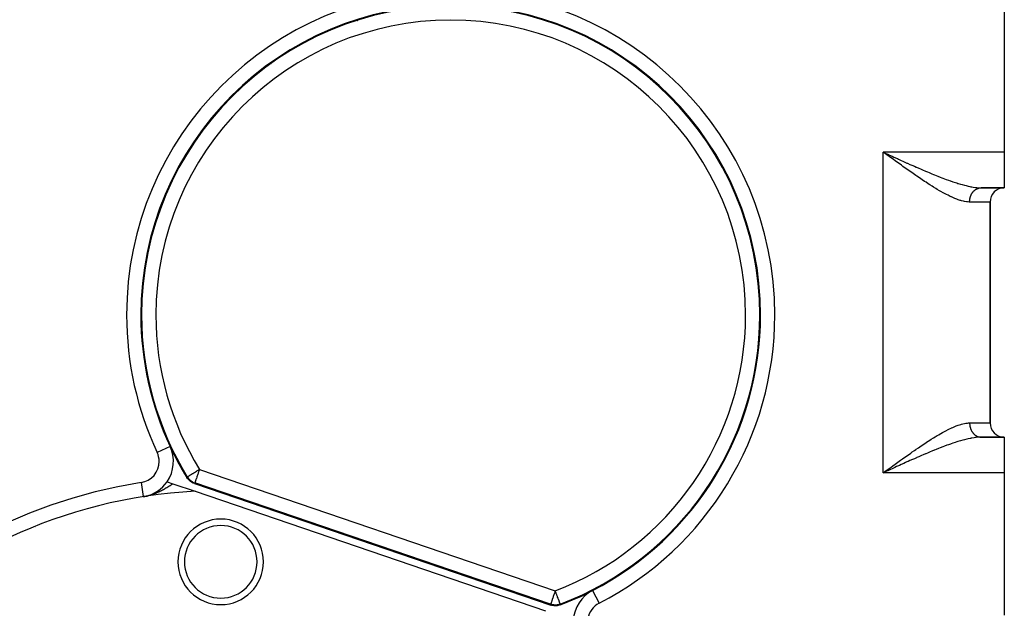
# Model space of a CAD drawing. Extents: x 24 to 1054, y -616 to 283.
# Drawn here: x 376 to 514, y -192 to -110 of the extents above; entities that cross this region are included whole.
import ezdxf

# ---------------------------------------------------------------- set-up
doc = ezdxf.new("R2010")
doc.units = 0
doc.linetypes.add('DASHED', pattern=[11.05, 8.7, -2.35])
doc.layers.get('0').update_dxf_attribs({"linetype": 'CONTINUOUS'})
doc.layers.add('NEVIDI', color=4, linetype='DASHED')

msp = doc.modelspace()

# ---------------------------------------------------------------- linework, layer by layer
at = {"color": 2}
for p, q in [((514, -108.42332), (514, -128.42332)), ((423.223853, -109.954679), (423.225713, -109.953126)), ((411.167677, -116.054479), (411.170033, -116.053899)), ((405.305311, -120.898254), (405.307056, -120.898187)), ((405.818463, -120.373928), (405.820202, -120.373834)), ((497.334967, -128.666902), (497, -128.42332)), ((514, -128.42332), (514, -133.42332)), ((497.556105, -128.827646), (497.334967, -128.666902)), ((396.763849, -133.362938), (396.765104, -133.363134)), ((510.747727, -133.42332), (514, -133.42332)), ((514, -133.42332), (510.747727, -133.42332)), ((512, -166.42332), (512, -135.42332)), ((512, -135.42332), (512, -166.42332)), ((479.720297, -151.703518), (479.722316, -151.701158)), ((479.787273, -151.278666), (479.789193, -151.278666)), ((479.833452, -151.571019), (479.836565, -151.567367)), ((479.692577, -152.273406), (479.694606, -152.271056)), ((479.806298, -152.141455), (479.808966, -152.138355)), ((510.747727, -168.42332), (514, -168.42332)), ((514, -168.42332), (510.747727, -168.42332)), ((514, -168.42332), (514, -173.42332)), ((399.344331, -174.232638), (399.242104, -174.082078)), ((497.379112, -173.24957), (497, -173.42332)), ((497.630286, -173.1345), (497.614877, -173.141557)), ((514, -173.42332), (514, -193.42332)), ((396.470623, -174.676888), (397.289909, -174.956371)), ((397.289909, -174.956371), (400.39439, -176.0154)), ((399.50875, -174.425454), (399.344331, -174.232638)), ((399.696382, -174.595759), (399.50875, -174.425454)), ((399.903934, -174.741306), (399.696382, -174.595759)), ((400.128361, -174.85928), (399.903934, -174.741306)), ((400.299392, -174.92641), (400.128361, -174.85928)), ((400.299392, -174.92641), (450.318202, -191.989287)), ((393.132606, -176.769802), (393.132949, -176.771985)), ((393.132949, -176.771985), (393.261393, -176.75062)), ((393.261393, -176.75062), (393.343819, -176.735662)), ((393.332032, -176.74099), (393.329633, -176.741362)), ((393.332032, -176.74099), (393.459798, -176.721412)), ((393.531921, -176.710454), (393.527133, -176.711189)), ((393.531921, -176.710454), (393.658566, -176.691429)), ((393.733237, -176.680293), (393.726097, -176.681375)), ((400.396534, -176.016131), (449.575339, -192.792459)), ((426.892021, -183.907818), (426.893273, -183.907522)), ((450.494595, -192.040703), (450.318202, -191.989287)), ((450.744332, -192.084486), (450.494595, -192.040703)), ((450.997566, -192.096094), (450.744332, -192.084486)), ((451.250159, -192.075932), (450.997566, -192.096094)), ((451.498139, -192.023802), (451.250159, -192.075932)), ((451.671075, -191.967131), (451.498139, -192.023802)), ((451.670296, -191.852887), (451.670249, -191.852764)), ((451.670926, -191.85455), (451.670296, -191.852887))]:
    msp.add_line(p, q, dxfattribs=at)
for centre, radius, start, end in [((436.286057, -151.278666), 43.5, 0, 180), ((436.286057, -151.278666), 43.394965, 0, 180), ((404, -86.92332), 30, 283.281783, 283.28797), ((404, -126.92332), 3.25, 113.895489, 113.9283), ((404, -126.92332), 3, 125.290843, 125.349552), ((404, -126.92332), 3.25, 169.111881, 169.144521), ((404, -126.92332), 3, 157.935408, 157.98745), ((514, -135.42332), 2, 90, 180), ((436.286057, -151.278666), 43.5, 180, 205.074258), ((436.286057, -151.278666), 43.394965, 180, 211.563115), ((436.286057, -151.278666), 43.394965, 290.764868, 360), ((436.286057, -151.278666), 43.5, 297.253725, 360), ((514, -166.42332), 2, 180, 270), ((392.356731, -171.832604), 5, 325.336018, 25.074258), ((436.286057, -151.278666), 43.5, 205.074258, 211.615504), ((392.356731, -171.832604), 5, 281.577055, 325.340585), ((404, -245.92332), 70, 92.950781, 180), ((404, -185.92332), 6, 0, 180), ((404, -185.92332), 5.1, 0, 180), ((404, -185.92332), 6, 180, 360), ((404, -185.92332), 5.1, 180, 360), ((436.286057, -151.278666), 43.5, 290.712479, 297.253725), ((458.495745, -194.394553), 5, 117.253725, 176.991965)]:
    msp.add_arc(centre, radius, start, end, dxfattribs=at)
at = {"layer": 'NEVIDI', "color": 7, "linetype": 'CONTINUOUS'}
for p, q in [((450.49914, -110.200561), (450.499689, -110.199465)), ((514, -128.42332), (497, -128.42332)), ((497, -173.42332), (497, -128.42332)), ((497, -128.42332), (497.252754, -128.539175)), ((497.252754, -128.539175), (497.614698, -128.705019)), ((497.845408, -129.037792), (497.556105, -128.827646)), ((497.614698, -128.705019), (497.629875, -128.71197)), ((497.629875, -128.71197), (497.882187, -128.827495)), ((497.890353, -129.070419), (497.845408, -129.037792)), ((497.882187, -128.827495), (498.259942, -129.000265)), ((498.111833, -129.231102), (497.890353, -129.070419)), ((498.44585, -129.473057), (498.111833, -129.231102)), ((498.259942, -129.000265), (498.51217, -129.115458)), ((498.666986, -129.63294), (498.44585, -129.473057)), ((498.51217, -129.115458), (498.889138, -129.2873)), ((499.000432, -129.873467), (498.666986, -129.63294)), ((498.889138, -129.2873), (498.985725, -129.331259)), ((498.985725, -129.331259), (499.139677, -129.401257)), ((499.220012, -130.031427), (499.000432, -129.873467)), ((499.139677, -129.401257), (499.516108, -129.572025)), ((499.516108, -129.572025), (499.76563, -129.68488)), ((499.76563, -129.68488), (500.139499, -129.853391)), ((500.139499, -129.853391), (500.338675, -129.942845)), ((499.551218, -130.268941), (499.220012, -130.031427)), ((499.723632, -130.392189), (499.551218, -130.268941)), ((499.769723, -130.425088), (499.723632, -130.392189)), ((500.09949, -130.659827), (499.769723, -130.425088)), ((500.316058, -130.813329), (500.09949, -130.659827)), ((500.646346, -131.046297), (500.316058, -130.813329)), ((500.338675, -129.942845), (500.38703, -129.964526)), ((500.38703, -129.964526), (500.758801, -130.130716)), ((500.859652, -131.195943), (500.646346, -131.046297)), ((500.758801, -130.130716), (501.005715, -130.24056)), ((501.190268, -131.426497), (500.859652, -131.195943)), ((501.005715, -130.24056), (501.374558, -130.403763)), ((501.374558, -130.403763), (501.620085, -130.51176)), ((501.620085, -130.51176), (501.662413, -130.530324)), ((501.662413, -130.530324), (501.987324, -130.672249)), ((501.987324, -130.672249), (502.23123, -130.778095)), ((502.23123, -130.778095), (502.597269, -130.935726)), ((502.597269, -130.935726), (502.839044, -131.038982)), ((502.839044, -131.038982), (502.945683, -131.084292)), ((502.945683, -131.084292), (503.205136, -131.193904)), ((503.205136, -131.193904), (503.446738, -131.29513)), ((503.446738, -131.29513), (503.811006, -131.446092)), ((501.40044, -131.572098), (501.190268, -131.426497)), ((501.558575, -131.681114), (501.40044, -131.572098)), ((501.730511, -131.79909), (501.558575, -131.681114)), ((501.938886, -131.941247), (501.730511, -131.79909)), ((502.267249, -132.163297), (501.938886, -131.941247)), ((502.474717, -132.302265), (502.267249, -132.163297)), ((502.798767, -132.517095), (502.474717, -132.302265)), ((503.008437, -132.654553), (502.798767, -132.517095)), ((503.321013, -132.857064), (503.008437, -132.654553)), ((503.811006, -131.446092), (504.051607, -131.544629)), ((504.051607, -131.544629), (504.17784, -131.59593)), ((504.17784, -131.59593), (504.413932, -131.691101)), ((504.413932, -131.691101), (504.652819, -131.786315)), ((504.652819, -131.786315), (505.012303, -131.927387)), ((505.012303, -131.927387), (505.248893, -132.018671)), ((505.248893, -132.018671), (505.349554, -132.05711)), ((505.349554, -132.05711), (505.602891, -132.152739)), ((505.602891, -132.152739), (505.834908, -132.238848)), ((505.834908, -132.238848), (506.183659, -132.365423)), ((506.183659, -132.365423), (506.412927, -132.446614)), ((506.412927, -132.446614), (506.452608, -132.460494)), ((506.452608, -132.460494), (506.755215, -132.564573)), ((506.755215, -132.564573), (506.980199, -132.639811)), ((506.980199, -132.639811), (507.31757, -132.74889)), ((503.330202, -132.862972), (503.321013, -132.857064)), ((503.540886, -132.997687), (503.330202, -132.862972)), ((503.860422, -133.199124), (503.540886, -132.997687)), ((504.069922, -133.329144), (503.860422, -133.199124)), ((504.384622, -133.521096), (504.069922, -133.329144)), ((504.590626, -133.644402), (504.384622, -133.521096)), ((504.900449, -133.82606), (504.590626, -133.644402)), ((504.982917, -133.873599), (504.900449, -133.82606)), ((505.103123, -133.942245), (504.982917, -133.873599)), ((505.408004, -134.11269), (505.103123, -133.942245)), ((507.31757, -132.74889), (507.479959, -132.799666)), ((507.479959, -132.799666), (507.53921, -132.817896)), ((507.53921, -132.817896), (507.870673, -132.916771)), ((507.870673, -132.916771), (508.089683, -132.978997)), ((508.089683, -132.978997), (508.41485, -133.066328)), ((508.41485, -133.066328), (508.426086, -133.06923)), ((508.426086, -133.06923), (508.62821, -133.120027)), ((508.62821, -133.120027), (508.944619, -133.193808)), ((508.944619, -133.193808), (509.149808, -133.23754)), ((509.149808, -133.23754), (509.287477, -133.264898)), ((509.287477, -133.264898), (509.454101, -133.295715)), ((509.454101, -133.295715), (509.651763, -133.328761)), ((509.544241, -134.087175), (509.579534, -134.040108)), ((509.579534, -134.040108), (509.592298, -134.023811)), ((509.592298, -134.023811), (509.627319, -133.980926)), ((509.627319, -133.980926), (509.6292, -133.978697)), ((509.6292, -133.978697), (509.642411, -133.963231)), ((509.642411, -133.963231), (509.680899, -133.920092)), ((509.651763, -133.328761), (509.943733, -133.369849)), ((509.680899, -133.920092), (509.694679, -133.905306)), ((509.694679, -133.905306), (509.734604, -133.864313)), ((509.734604, -133.864313), (509.748963, -133.850209)), ((509.748963, -133.850209), (509.790171, -133.811506)), ((509.790171, -133.811506), (509.79356, -133.808435)), ((509.79356, -133.808435), (509.805038, -133.79816)), ((509.805038, -133.79816), (509.847622, -133.761652)), ((509.847622, -133.761652), (509.862976, -133.749091)), ((509.862976, -133.749091), (509.906777, -133.714922)), ((509.906777, -133.714922), (509.922506, -133.703233)), ((509.922506, -133.703233), (509.967484, -133.671431)), ((509.943733, -133.369849), (510.061593, -133.383556)), ((509.967484, -133.671431), (509.976978, -133.665017)), ((509.976978, -133.665017), (509.983576, -133.660619)), ((509.983576, -133.660619), (510.029667, -133.631232)), ((510.029667, -133.631232), (510.046205, -133.621244)), ((510.046205, -133.621244), (510.09321, -133.594401)), ((510.061593, -133.383556), (510.133441, -133.391032)), ((510.09321, -133.594401), (510.110025, -133.58534)), ((510.110025, -133.58534), (510.157962, -133.561025)), ((510.133441, -133.391032), (510.413659, -133.413254)), ((510.157962, -133.561025), (510.174227, -133.553273)), ((510.174227, -133.553273), (510.175172, -133.552831)), ((510.175172, -133.552831), (510.223834, -133.531147)), ((510.223834, -133.531147), (510.241281, -133.523898)), ((510.241281, -133.523898), (510.290706, -133.504826)), ((510.290706, -133.504826), (510.308417, -133.49851)), ((510.308417, -133.49851), (510.358466, -133.482108)), ((510.358466, -133.482108), (510.376369, -133.476752)), ((510.376369, -133.476752), (510.38169, -133.475212)), ((510.38169, -133.475212), (510.426927, -133.463056)), ((510.413659, -133.413254), (510.594421, -133.421123)), ((510.426927, -133.463056), (510.444977, -133.458671)), ((510.444977, -133.458671), (510.495957, -133.4477)), ((510.495957, -133.4477), (510.514165, -133.444284)), ((510.514165, -133.444284), (510.565523, -133.436051)), ((510.565523, -133.436051), (510.583816, -133.433617)), ((510.583816, -133.433617), (510.595889, -133.432153)), ((510.594421, -133.421123), (510.747727, -133.42332)), ((510.595889, -133.432153), (510.635424, -133.428147)), ((510.635424, -133.428147), (510.653775, -133.426697)), ((510.653775, -133.426697), (510.705459, -133.424003)), ((510.705459, -133.424003), (510.723861, -133.423538)), ((510.723861, -133.423538), (510.747727, -133.42332)), ((505.60751, -134.221168), (505.408004, -134.11269)), ((505.907986, -134.379537), (505.60751, -134.221168)), ((506.103765, -134.479217), (505.907986, -134.379537)), ((506.398843, -134.623725), (506.103765, -134.479217)), ((506.517845, -134.679894), (506.398843, -134.623725)), ((506.591937, -134.714214), (506.517845, -134.679894)), ((506.881538, -134.843256), (506.591937, -134.714214)), ((507.07191, -134.923349), (506.881538, -134.843256)), ((507.354269, -135.034511), (507.07191, -134.923349)), ((507.539317, -135.10192), (507.354269, -135.034511)), ((507.812271, -135.192479), (507.539317, -135.10192)), ((507.901341, -135.219524), (507.812271, -135.192479)), ((507.988994, -135.244841), (507.901341, -135.219524)), ((508.252016, -135.312512), (507.988994, -135.244841)), ((508.420879, -135.348751), (508.252016, -135.312512)), ((508.673671, -135.390949), (508.420879, -135.348751)), ((508.835513, -135.409434), (508.673671, -135.390949)), ((509.076561, -135.422857), (508.835513, -135.409434)), ((509.111537, -135.423269), (509.076561, -135.422857)), ((509.130347, -135.42332), (509.111537, -135.423269)), ((509.130347, -135.42332), (509.130901, -135.371016)), ((512, -135.42332), (509.130347, -135.42332)), ((509.130901, -135.371016), (509.131479, -135.348522)), ((509.131479, -135.348522), (509.134257, -135.284351)), ((509.134257, -135.284351), (509.135623, -135.261909)), ((509.135623, -135.261909), (509.140649, -135.197948)), ((509.140649, -135.197948), (509.142814, -135.175482)), ((509.142814, -135.175482), (509.144906, -135.155575)), ((509.144906, -135.155575), (509.150046, -135.112125)), ((509.150046, -135.112125), (509.153015, -135.08965)), ((509.153015, -135.08965), (509.162475, -135.026667)), ((509.162475, -135.026667), (509.166219, -135.004437)), ((509.166219, -135.004437), (509.177892, -134.941957)), ((509.177892, -134.941957), (509.182397, -134.920025)), ((509.182397, -134.920025), (509.18832, -134.892651)), ((509.18832, -134.892651), (509.196233, -134.858299)), ((509.196233, -134.858299), (509.201535, -134.836496)), ((509.201535, -134.836496), (509.217523, -134.775576)), ((509.217523, -134.775576), (509.223567, -134.75414)), ((509.223567, -134.75414), (509.241695, -134.694075)), ((509.241695, -134.694075), (509.248459, -134.673066)), ((509.248459, -134.673066), (509.259802, -134.639298)), ((509.259802, -134.639298), (509.26867, -134.614047)), ((509.26867, -134.614047), (509.276214, -134.593282)), ((509.276214, -134.593282), (509.298458, -134.535453)), ((509.298458, -134.535453), (509.306725, -134.515113)), ((509.306725, -134.515113), (509.330977, -134.458531)), ((509.330977, -134.458531), (509.339927, -134.438702)), ((509.339927, -134.438702), (509.357979, -134.400239)), ((509.357979, -134.400239), (509.366148, -134.383458)), ((509.366148, -134.383458), (509.375806, -134.364086)), ((509.375806, -134.364086), (509.403924, -134.310333)), ((509.403924, -134.310333), (509.414252, -134.291497)), ((509.414252, -134.291497), (509.44423, -134.239303)), ((509.44423, -134.239303), (509.455179, -134.221088)), ((509.455179, -134.221088), (509.481249, -134.179385)), ((509.481249, -134.179385), (509.487005, -134.170477)), ((509.487005, -134.170477), (509.498483, -134.153017)), ((509.498483, -134.153017), (509.532126, -134.104051)), ((509.532126, -134.104051), (509.544241, -134.087175)), ((394.911343, -138.122893), (394.912547, -138.123107)), ((479.693798, -148.615201), (479.694916, -148.613828)), ((479.719372, -151.702725), (479.721391, -151.700365)), ((479.832525, -151.570229), (479.835639, -151.566576)), ((506.298995, -167.271003), (506.517845, -167.166746)), ((506.517845, -167.166746), (506.591939, -167.132426)), ((506.591939, -167.132426), (506.784676, -167.045611)), ((506.784676, -167.045611), (507.071909, -166.923292)), ((507.071909, -166.923292), (507.260119, -166.848127)), ((507.260119, -166.848127), (507.539318, -166.744721)), ((507.539318, -166.744721), (507.721169, -166.683137)), ((507.721169, -166.683137), (507.901342, -166.627116)), ((507.901342, -166.627116), (507.988923, -166.601819)), ((507.988923, -166.601819), (508.162357, -166.555735)), ((508.162357, -166.555735), (508.420879, -166.497889)), ((508.420879, -166.497889), (508.587237, -166.468382)), ((508.587237, -166.468382), (508.835513, -166.437206)), ((508.835513, -166.437206), (508.994887, -166.426312)), ((508.994887, -166.426312), (509.111537, -166.423371)), ((509.111537, -166.423371), (509.130347, -166.42332)), ((509.130347, -166.42332), (512, -166.42332)), ((509.130347, -166.42332), (509.130524, -166.452853)), ((509.130524, -166.452853), (509.130901, -166.475625)), ((509.130901, -166.475625), (509.133082, -166.53958)), ((509.133082, -166.53958), (509.134257, -166.562289)), ((509.134257, -166.562289), (509.13868, -166.626068)), ((509.13868, -166.626068), (509.140649, -166.648692)), ((509.140649, -166.648692), (509.144906, -166.691065)), ((509.144906, -166.691065), (509.147306, -166.712187)), ((509.147306, -166.712187), (509.150046, -166.734516)), ((509.150046, -166.734516), (509.158935, -166.797692)), ((509.158935, -166.797692), (509.162475, -166.819973)), ((509.162475, -166.819973), (509.173561, -166.88255)), ((509.173561, -166.88255), (509.177892, -166.904683)), ((509.177892, -166.904683), (509.18832, -166.953989)), ((509.18832, -166.953989), (509.19116, -166.966589)), ((509.19116, -166.966589), (509.196233, -166.988342)), ((509.196233, -166.988342), (509.211675, -167.049544)), ((509.211675, -167.049544), (509.217523, -167.071064)), ((509.217523, -167.071064), (509.23508, -167.131319)), ((509.23508, -167.131319), (509.241695, -167.152566)), ((509.241695, -167.152566), (509.259802, -167.207343)), ((509.259802, -167.207343), (509.261393, -167.211945)), ((509.261393, -167.211945), (509.26867, -167.232594)), ((509.26867, -167.232594), (509.290403, -167.290791)), ((503.752138, -168.715372), (504.069925, -168.517494)), ((504.069925, -168.517494), (504.278095, -168.39005)), ((504.278095, -168.39005), (504.590625, -168.202239)), ((504.590625, -168.202239), (504.795558, -168.081552)), ((504.795558, -168.081552), (504.982917, -167.973041)), ((504.982917, -167.973041), (505.103137, -167.904387)), ((505.103137, -167.904387), (505.304808, -167.791032)), ((505.304808, -167.791032), (505.60751, -167.625472)), ((505.60751, -167.625472), (505.805269, -167.520533)), ((505.805269, -167.520533), (506.103766, -167.367423)), ((506.103766, -167.367423), (506.298995, -167.271003)), ((509.25395, -168.588252), (508.94462, -168.652832)), ((509.287477, -168.581743), (509.25395, -168.588252)), ((509.454101, -168.550926), (509.287477, -168.581743)), ((509.290403, -167.290791), (509.298458, -167.311188)), ((509.298458, -167.311188), (509.322188, -167.368107)), ((509.322188, -167.368107), (509.330977, -167.388109)), ((509.330977, -167.388109), (509.356739, -167.443822)), ((509.356739, -167.443822), (509.357979, -167.446402)), ((509.357979, -167.446402), (509.366148, -167.463183)), ((509.366148, -167.463183), (509.39377, -167.517328)), ((509.39377, -167.517328), (509.403924, -167.536307)), ((509.403924, -167.536307), (509.433419, -167.58892)), ((509.433419, -167.58892), (509.44423, -167.607337)), ((509.44423, -167.607337), (509.47561, -167.658424)), ((509.75196, -168.502691), (509.454101, -168.550926)), ((509.47561, -167.658424), (509.481249, -167.667255)), ((509.481249, -167.667255), (509.487005, -167.676163)), ((509.487005, -167.676163), (509.520068, -167.725404)), ((509.520068, -167.725404), (509.532126, -167.742589)), ((509.532126, -167.742589), (509.566886, -167.79001)), ((509.566886, -167.79001), (509.579535, -167.806533)), ((509.579535, -167.806533), (509.615998, -167.852135)), ((509.615998, -167.852135), (509.627319, -167.865714)), ((509.627319, -167.865714), (509.6292, -167.867944)), ((509.6292, -167.867944), (509.667143, -167.911449)), ((509.667143, -167.911449), (509.680899, -167.926549)), ((509.680899, -167.926549), (509.720332, -167.967979)), ((509.720332, -167.967979), (509.734604, -167.982327)), ((509.734604, -167.982327), (509.775546, -168.021692)), ((509.943735, -168.476791), (509.75196, -168.502691)), ((509.775546, -168.021692), (509.790171, -168.035135)), ((509.790171, -168.035135), (509.79356, -168.038205)), ((509.79356, -168.038205), (509.832544, -168.072346)), ((509.832544, -168.072346), (509.847622, -168.084988)), ((509.847622, -168.084988), (509.891278, -168.119904)), ((509.891278, -168.119904), (509.906778, -168.131719)), ((509.906778, -168.131719), (509.951544, -168.164208)), ((510.061593, -168.463084), (509.943735, -168.476791)), ((509.951544, -168.164208), (509.967484, -168.175209)), ((509.967484, -168.175209), (509.976978, -168.181624)), ((509.976978, -168.181624), (510.013377, -168.205286)), ((510.013377, -168.205286), (510.029667, -168.215409)), ((510.029667, -168.215409), (510.076606, -168.243015)), ((510.22974, -168.446689), (510.061593, -168.463084)), ((510.076606, -168.243015), (510.093211, -168.252239)), ((510.093211, -168.252239), (510.140993, -168.277261)), ((510.140993, -168.277261), (510.157962, -168.285616)), ((510.157962, -168.285616), (510.174228, -168.293367)), ((510.174228, -168.293367), (510.206597, -168.308061)), ((510.206597, -168.308061), (510.223835, -168.315493)), ((510.223835, -168.315493), (510.273275, -168.335333)), ((510.41366, -168.433386), (510.22974, -168.446689)), ((510.273275, -168.335333), (510.290707, -168.341814)), ((510.290707, -168.341814), (510.340646, -168.358935)), ((510.340646, -168.358935), (510.358467, -168.364532)), ((510.358467, -168.364532), (510.381691, -168.371429)), ((510.381691, -168.371429), (510.408918, -168.378946)), ((510.408918, -168.378946), (510.426928, -168.383585)), ((510.686543, -168.423677), (510.41366, -168.433386)), ((510.426928, -168.383585), (510.477951, -168.395302)), ((510.477951, -168.395302), (510.495957, -168.39894)), ((510.495957, -168.39894), (510.547249, -168.407896)), ((510.547249, -168.407896), (510.565524, -168.410589)), ((510.565524, -168.410589), (510.595889, -168.414487)), ((510.595889, -168.414487), (510.617059, -168.416782)), ((510.617059, -168.416782), (510.635424, -168.418493)), ((510.635424, -168.418493), (510.687229, -168.42192)), ((510.747727, -168.42332), (510.686543, -168.423677)), ((510.687229, -168.42192), (510.705459, -168.422637)), ((510.705459, -168.422637), (510.747727, -168.42332)), ((396.884425, -169.714156), (395.074009, -170.561226)), ((501.609722, -170.130373), (501.938878, -169.905403)), ((501.938878, -169.905403), (502.146798, -169.764508)), ((502.146798, -169.764508), (502.474723, -169.544371)), ((502.474723, -169.544371), (502.683452, -169.405669)), ((502.683452, -169.405669), (503.008447, -169.19208)), ((503.008447, -169.19208), (503.219484, -169.055027)), ((503.219484, -169.055027), (503.321013, -168.989576)), ((503.321013, -168.989576), (503.54089, -168.848951)), ((503.54089, -168.848951), (503.752138, -168.715372)), ((505.012298, -169.919256), (504.77522, -170.011984)), ((505.349554, -169.78953), (505.012298, -169.919256)), ((505.368326, -169.782389), (505.349554, -169.78953)), ((505.60289, -169.693902), (505.368326, -169.782389)), ((505.953663, -169.564294), (505.60289, -169.693902)), ((506.183658, -169.481218), (505.953663, -169.564294)), ((506.452608, -169.386147), (506.183658, -169.481218)), ((506.528586, -169.359717), (506.452608, -169.386147)), ((506.755216, -169.282067), (506.528586, -169.359717)), ((507.095358, -169.169074), (506.755216, -169.282067)), ((507.31757, -169.097751), (507.095358, -169.169074)), ((507.479959, -169.046974), (507.31757, -169.097751)), ((507.650858, -168.994839), (507.479959, -169.046974)), ((507.870673, -168.929869), (507.650858, -168.994839)), ((508.199495, -168.837447), (507.870673, -168.929869)), ((508.414852, -168.780312), (508.199495, -168.837447)), ((508.426086, -168.77741), (508.414852, -168.780312)), ((508.73579, -168.70071), (508.426086, -168.77741)), ((508.94462, -168.652832), (508.73579, -168.70071)), ((499.769938, -171.421327), (499.985635, -171.267641)), ((499.985635, -171.267641), (500.316275, -171.033079)), ((500.316275, -171.033079), (500.529022, -170.882874)), ((500.529022, -170.882874), (500.859726, -170.650625)), ((500.859726, -170.650625), (501.069942, -170.50384)), ((501.069942, -170.50384), (501.400419, -170.274559)), ((501.66242, -171.316316), (501.374392, -171.442963)), ((501.400419, -170.274559), (501.558575, -170.16553)), ((501.558575, -170.16553), (501.609722, -170.130373)), ((501.74332, -171.280881), (501.66242, -171.316316)), ((501.987334, -171.174384), (501.74332, -171.280881)), ((502.354973, -171.015085), (501.987334, -171.174384)), ((502.597308, -170.910895), (502.354973, -171.015085)), ((502.945683, -170.762348), (502.597308, -170.910895)), ((502.963299, -170.754878), (502.945683, -170.762348)), ((503.205118, -170.652745), (502.963299, -170.754878)), ((503.57069, -170.499913), (503.205118, -170.652745)), ((503.810979, -170.400561), (503.57069, -170.499913)), ((504.174387, -170.252111), (503.810979, -170.400561)), ((504.177842, -170.250711), (504.174387, -170.252111)), ((504.413923, -170.155543), (504.177842, -170.250711)), ((504.77522, -170.011984), (504.413923, -170.155543)), ((497.845274, -172.80892), (498.111833, -172.615515)), ((498.111833, -172.615515), (498.331494, -172.456344)), ((498.639113, -172.673288), (498.259981, -172.846377)), ((498.331494, -172.456344), (498.666991, -172.213683)), ((498.889171, -172.559343), (498.639113, -172.673288)), ((498.666991, -172.213683), (498.887223, -172.054742)), ((498.887223, -172.054742), (499.220022, -171.815186)), ((498.985748, -172.515389), (498.889171, -172.559343)), ((499.267452, -172.387371), (498.985748, -172.515389)), ((499.220022, -171.815186), (499.438917, -171.658088)), ((499.516057, -172.274657), (499.267452, -172.387371)), ((499.438917, -171.658088), (499.723632, -171.454384)), ((499.890948, -172.105219), (499.516057, -172.274657)), ((499.723632, -171.454384), (499.769938, -171.421327)), ((500.139033, -171.993486), (499.890948, -172.105219)), ((500.338736, -171.903795), (500.139033, -171.993486)), ((500.512111, -171.826126), (500.338736, -171.903795)), ((500.758302, -171.716172), (500.512111, -171.826126)), ((501.129461, -171.551223), (500.758302, -171.716172)), ((501.374392, -171.442963), (501.129461, -171.551223)), ((399.242104, -174.082078), (399.276559, -174.037567)), ((399.276559, -174.037567), (399.311025, -173.993058)), ((399.311025, -173.993058), (399.316947, -174.002634)), ((399.311804, -173.992579), (399.322009, -173.986311)), ((399.316947, -174.002634), (399.414362, -174.145095)), ((399.322009, -173.986311), (399.334689, -173.978521)), ((399.334689, -173.978521), (399.3562, -173.965307)), ((399.3562, -173.965307), (399.387248, -173.946233)), ((399.387248, -173.946233), (399.414268, -173.929634)), ((399.414268, -173.929634), (399.468501, -173.896318)), ((399.414362, -174.145095), (399.466637, -174.21188)), ((399.468501, -173.896318), (399.497399, -173.878565)), ((399.497399, -173.878565), (399.577032, -173.829645)), ((399.577032, -173.829645), (399.607099, -173.811175)), ((399.607099, -173.811175), (399.664556, -173.775878)), ((399.664556, -173.775878), (399.710927, -173.747391)), ((399.710927, -173.747391), (399.745173, -173.726353)), ((399.745173, -173.726353), (399.867825, -173.651007)), ((399.867825, -173.651007), (399.912707, -173.623435)), ((399.912707, -173.623435), (400.044956, -173.542192)), ((400.044956, -173.542192), (400.055993, -173.535411)), ((400.055993, -173.535411), (400.10958, -173.502492)), ((400.10958, -173.502492), (400.239198, -173.422866)), ((400.239198, -173.422866), (400.333874, -173.364705)), ((400.333874, -173.364705), (400.447123, -173.295134)), ((400.447123, -173.295134), (400.463423, -173.28512)), ((400.463423, -173.28512), (400.580993, -173.212895)), ((400.580993, -173.212895), (400.665048, -173.161259)), ((400.637742, -174.052339), (400.584938, -174.211962)), ((400.646413, -174.026382), (400.637742, -174.052339)), ((400.654377, -174.00266), (400.646413, -174.026382)), ((400.711328, -173.835055), (400.654377, -174.00266)), ((400.665048, -173.161259), (400.843785, -173.051458)), ((400.73158, -173.775885), (400.711328, -173.835055)), ((400.7913, -173.601549), (400.73158, -173.775885)), ((400.813934, -173.535379), (400.7913, -173.601549)), ((400.848895, -173.433), (400.813934, -173.535379)), ((400.843785, -173.051458), (400.879794, -173.029336)), ((400.875123, -173.356068), (400.848895, -173.433)), ((400.899288, -173.285125), (400.875123, -173.356068)), ((400.879794, -173.029336), (400.889148, -173.02359)), ((400.889148, -173.02359), (401.014894, -172.946342)), ((400.961317, -173.103045), (400.899288, -173.285125)), ((400.986508, -173.029259), (400.961317, -173.103045)), ((401.014894, -172.946342), (400.986508, -173.029259)), ((401.014894, -172.946342), (450.961967, -189.984748)), ((497, -173.42332), (497.21932, -173.263812)), ((514, -173.42332), (497, -173.42332)), ((497.21932, -173.263812), (497.555706, -173.019259)), ((497.614877, -173.141557), (497.379112, -173.24957)), ((497.555706, -173.019259), (497.775737, -172.859411)), ((498.009307, -172.960996), (497.630286, -173.1345)), ((497.775737, -172.859411), (497.845274, -172.80892)), ((498.259981, -172.846377), (498.009307, -172.960996)), ((392.822462, -174.796232), (393.132606, -176.769802)), ((396.309457, -175.547099), (396.355028, -175.520342)), ((396.355028, -175.520342), (396.44494, -175.467144)), ((396.44494, -175.467144), (396.586322, -175.382574)), ((396.586322, -175.382574), (396.672689, -175.33048)), ((396.672689, -175.33048), (396.758438, -175.278524)), ((396.758438, -175.278524), (396.774592, -175.268717)), ((396.774592, -175.268717), (396.809159, -175.247714)), ((396.809159, -175.247714), (396.892789, -175.19684)), ((396.892789, -175.19684), (397.024881, -175.116469)), ((397.024881, -175.116469), (397.105697, -175.067407)), ((397.105697, -175.067407), (397.171148, -175.0278)), ((397.171148, -175.0278), (397.234611, -174.989548)), ((397.234611, -174.989548), (397.289909, -174.956371)), ((399.466637, -174.21188), (399.578817, -174.337863)), ((399.578817, -174.337863), (399.642104, -174.400331)), ((399.642104, -174.400331), (399.766349, -174.508315)), ((399.766349, -174.508315), (399.84017, -174.564567)), ((399.84017, -174.564567), (399.974007, -174.653738)), ((399.974007, -174.653738), (400.057764, -174.702067)), ((400.057764, -174.702067), (400.198337, -174.771704)), ((400.198337, -174.771704), (400.291332, -174.810533)), ((400.291332, -174.810533), (400.369271, -174.838947)), ((400.334325, -174.882676), (400.299392, -174.92641)), ((400.369271, -174.838947), (400.334325, -174.882676)), ((450.316344, -191.877353), (400.369271, -174.838947)), ((400.380905, -174.841241), (400.369271, -174.838947)), ((400.393003, -174.839388), (400.380905, -174.841241)), ((400.397379, -174.830108), (400.393003, -174.839388)), ((400.397459, -174.771206), (400.396726, -174.782906)), ((400.396726, -174.782906), (400.397018, -174.81055)), ((400.397018, -174.81055), (400.397099, -174.812121)), ((400.397099, -174.812121), (400.397585, -174.826767)), ((400.397585, -174.826767), (400.397379, -174.830108)), ((400.402169, -174.738041), (400.397459, -174.771206)), ((400.410723, -174.70208), (400.402169, -174.738041)), ((400.415801, -174.684673), (400.410723, -174.70208)), ((400.420524, -174.669743), (400.415801, -174.684673)), ((400.45762, -174.568379), (400.420524, -174.669743)), ((400.45909, -174.564581), (400.45762, -174.568379)), ((400.459818, -174.562703), (400.45909, -174.564581)), ((400.512617, -174.422831), (400.459818, -174.562703)), ((400.520669, -174.40034), (400.512617, -174.422831)), ((400.528566, -174.37799), (400.520669, -174.40034)), ((400.572387, -174.249675), (400.528566, -174.37799)), ((400.584938, -174.211962), (400.572387, -174.249675)), ((393.666012, -176.667157), (393.798903, -176.635282)), ((394.026513, -176.573641), (394.12291, -176.545215)), ((394.244991, -176.507229), (394.438809, -176.442355)), ((394.438809, -176.442355), (394.557283, -176.399943)), ((394.557283, -176.399943), (394.673058, -176.356482)), ((394.673058, -176.356482), (394.745038, -176.328461)), ((394.745038, -176.328461), (394.859647, -176.282273)), ((394.859647, -176.282273), (394.873798, -176.276437)), ((394.873798, -176.276437), (395.040774, -176.205381)), ((395.040774, -176.205381), (395.151653, -176.15599)), ((395.151653, -176.15599), (395.270856, -176.100965)), ((395.270856, -176.100965), (395.325542, -176.075065)), ((395.325542, -176.075065), (395.432144, -176.023415)), ((395.432144, -176.023415), (395.497296, -175.991106)), ((395.497296, -175.991106), (395.599344, -175.9394)), ((395.599344, -175.9394), (395.701869, -175.886142)), ((395.701869, -175.886142), (395.81574, -175.825517)), ((395.81574, -175.825517), (395.862236, -175.800336)), ((395.862236, -175.800336), (395.960031, -175.746604)), ((395.960031, -175.746604), (396.114002, -175.660038)), ((396.114002, -175.660038), (396.124327, -175.654153)), ((396.124327, -175.654153), (396.207942, -175.606149)), ((396.207942, -175.606149), (396.309457, -175.547099)), ((377.962066, -181.037427), (377.967825, -181.03902)), ((423.336604, -182.639227), (423.338054, -182.638934)), ((426.891744, -183.906632), (426.892996, -183.906336)), ((450.738184, -190.63996), (450.684681, -190.795547)), ((450.766047, -190.558915), (450.738184, -190.63996)), ((450.82246, -190.394361), (450.766047, -190.558915)), ((450.835681, -190.355685), (450.82246, -190.394361)), ((450.850183, -190.313217), (450.835681, -190.355685)), ((450.908713, -190.141386), (450.850183, -190.313217)), ((450.935548, -190.062461), (450.908713, -190.141386)), ((450.961967, -189.984748), (450.935548, -190.062461)), ((450.99144, -190.06248), (450.961967, -189.984748)), ((451.00564, -190.099933), (450.99144, -190.06248)), ((451.086546, -190.313314), (451.00564, -190.099933)), ((451.087728, -190.31643), (451.086546, -190.313314)), ((451.099054, -190.346301), (451.087728, -190.31643)), ((451.179719, -190.559045), (451.099054, -190.346301)), ((451.190049, -190.586289), (451.179719, -190.559045)), ((451.269412, -190.795601), (451.190049, -190.586289)), ((456.207523, -189.952405), (457.12195, -191.727591)), ((450.321088, -191.876901), (450.316344, -191.877353)), ((450.31728, -191.933322), (450.316344, -191.877353)), ((450.462744, -191.92111), (450.316344, -191.877353)), ((450.318202, -191.989287), (450.31728, -191.933322)), ((450.327051, -191.872906), (450.321088, -191.876901)), ((450.33178, -191.864274), (450.327051, -191.872906)), ((450.332714, -191.861441), (450.33178, -191.864274)), ((450.335465, -191.849716), (450.332714, -191.861441)), ((450.337919, -191.835645), (450.335465, -191.849716)), ((450.339342, -191.827166), (450.337919, -191.835645)), ((450.342652, -191.808876), (450.339342, -191.827166)), ((450.345866, -191.793322), (450.342652, -191.808876)), ((450.358922, -191.742701), (450.345866, -191.793322)), ((450.36457, -191.724024), (450.358922, -191.742701)), ((450.365453, -191.721206), (450.36457, -191.724024)), ((450.384081, -191.66578), (450.365453, -191.721206)), ((450.405337, -191.607382), (450.384081, -191.66578)), ((450.415387, -191.580475), (450.405337, -191.607382)), ((450.428939, -191.544387), (450.415387, -191.580475)), ((450.45994, -191.460926), (450.428939, -191.544387)), ((450.476558, -191.414891), (450.45994, -191.460926)), ((450.492839, -191.928618), (450.462744, -191.92111)), ((450.50388, -191.336575), (450.476558, -191.414891)), ((450.710438, -191.968529), (450.492839, -191.928618)), ((450.520336, -191.287848), (450.50388, -191.336575)), ((450.540482, -191.226917), (450.520336, -191.287848)), ((450.584922, -191.09068), (450.540482, -191.226917)), ((450.608559, -191.019394), (450.584922, -191.09068)), ((450.630087, -190.955451), (450.608559, -191.019394)), ((450.658017, -190.873369), (450.630087, -190.955451)), ((450.684681, -190.795547), (450.658017, -190.873369)), ((450.742519, -191.972332), (450.710438, -191.968529)), ((450.961955, -191.984404), (450.742519, -191.972332)), ((450.995714, -191.984119), (450.961955, -191.984404)), ((451.213615, -191.968511), (450.995714, -191.984119)), ((451.248307, -191.963802), (451.213615, -191.968511)), ((451.461033, -191.921145), (451.248307, -191.963802)), ((451.277014, -190.815651), (451.269412, -190.795601)), ((451.300262, -190.876966), (451.277014, -190.815651)), ((451.354307, -191.019502), (451.300262, -190.876966)), ((451.358438, -191.030398), (451.354307, -191.019502)), ((451.432831, -191.226602), (451.358438, -191.030398)), ((451.432982, -191.226999), (451.432831, -191.226602)), ((451.444121, -191.256378), (451.432982, -191.226999)), ((451.498931, -191.400933), (451.444121, -191.256378)), ((451.496304, -191.911713), (451.461033, -191.921145)), ((451.670926, -191.85455), (451.496304, -191.911713)), ((451.504351, -191.415228), (451.498931, -191.400933)), ((451.528686, -191.479409), (451.504351, -191.415228)), ((451.555572, -191.550317), (451.528686, -191.479409)), ((451.567234, -191.581074), (451.555572, -191.550317)), ((451.579044, -191.612221), (451.567234, -191.581074)), ((451.601733, -191.672061), (451.579044, -191.612221)), ((451.611575, -191.698017), (451.601733, -191.672061)), ((451.620786, -191.722311), (451.611575, -191.698017)), ((451.633401, -191.755583), (451.620786, -191.722311)), ((451.636609, -191.764042), (451.633401, -191.755583)), ((451.648155, -191.794493), (451.636609, -191.764042)), ((451.658017, -191.820504), (451.648155, -191.794493)), ((451.659584, -191.824637), (451.658017, -191.820504)), ((451.664312, -191.837107), (451.659584, -191.824637)), ((451.664394, -191.837323), (451.664312, -191.837107)), ((451.668259, -191.847515), (451.664394, -191.837323)), ((451.670249, -191.852764), (451.668259, -191.847515)), ((451.670926, -191.85455), (451.671006, -191.910843)), ((451.671006, -191.910843), (451.671075, -191.967131))]:
    msp.add_line(p, q, dxfattribs=at)
for centre, radius, start, end in [((436.286057, -151.278666), 45.5, 0, 180), ((436.286057, -151.278666), 41.394965, 0, 180), ((436.286057, -151.278666), 45.5, 180, 205.074258), ((436.286057, -151.278666), 41.394965, 180, 211.563115), ((436.286057, -151.278666), 41.394965, 290.764868, 360), ((436.286057, -151.278666), 45.5, 297.253725, 360), ((392.356731, -171.832604), 3, 0, 25.074258), ((392.356731, -171.832604), 3, 278.930924, 360), ((404, -245.92332), 72, 98.930924, 180), ((458.495745, -194.394553), 3, 117.253725, 223.39706)]:
    msp.add_arc(centre, radius, start, end, dxfattribs=at)

doc.saveas('drawing.dxf')
